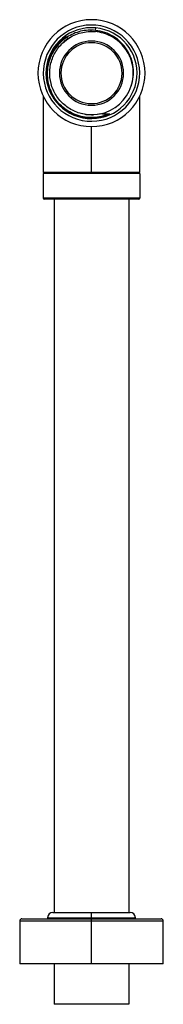
# Paper-space layout '_Top' of a CAD drawing. Units: millimetres. Extents: x -33 to 33, y -436 to 25.
import ezdxf

# ---------------------------------------------------------------- set-up
doc = ezdxf.new("R2010")
doc.units = ezdxf.units.MM

psp = doc.layouts.new('_Top')

# ---------------------------------------------------------------- linework, layer by layer
at = {"color": 7, "linetype": 'Continuous', "lineweight": 25}
for p, q in [((0, 19.5), (-0.52, 19.49)), ((1.86, 20.01), (1.97, 21.16)), ((-13.4, 14.16), (-10.89, 16.16)), ((-11.02, 16.09), (-11.49, 16.77)), ((-18.29, -9.89), (-19.06, -8.12)), ((18.21, -6.73), (18.61, -5.76)), ((-22.5, -10.93), (-22.5, -46.5)), ((22.5, -46.5), (22.5, -11)), ((-1.81, -19.42), (-4.98, -18.84)), ((0, -19.5), (0.73, -19.49)), ((2.82, -19.23), (4.69, -18.85)), ((0, -47), (0, -25)), ((22.5, -46.5), (-22.5, -46.5)), ((-22.5, -47), (-22.5, -58.5)), ((22.5, -47), (-22.5, -47)), ((-19.25, -46.5), (-19.25, -47)), ((19.25, -47), (19.25, -46.5)), ((22.5, -47), (22.5, -58.5)), ((22.5, -58.5), (-22.5, -58.5)), ((22, -59), (-22, -59)), ((-17.4, -59), (-17.4, -392.5)), ((17.4, -59), (17.4, -392.5)), ((-32.5, -395.5), (32.5, -395.5)), ((-20.5, -394.93), (-20.5, -395.57)), ((-20.5, -395), (20.5, -395)), ((-18, -392.5), (18, -392.5)), ((0, -416.5), (0, -392.5)), ((20.5, -395.57), (20.5, -394.93)), ((-33.5, -396.5), (-33.5, -416.5)), ((-33.5, -396.5), (33.5, -396.5)), ((33.5, -416.5), (33.5, -396.5)), ((33.5, -416.5), (-33.5, -416.5)), ((-17.4, -416.5), (-17.4, -435.5)), ((17.4, -416.5), (17.4, -435.5)), ((17.4, -435.5), (-17.4, -435.5))]:
    psp.add_line(p, q, dxfattribs=at)
at = {"color": 7, "linetype": 'Continuous', "lineweight": 25, "flags": 128}
for points in [[(2.74, 19.31), (2.66, 19.32), (0, 19.5)], [(-10.34, 16.53), (-12.31, 15.13), (-13.83, 13.75)], [(-3.02, -19.26), (-2.66, -19.32), (0, -19.5)]]:
    psp.add_lwpolyline(points, dxfattribs=at)
at = {"color": 7, "linetype": 'Continuous', "lineweight": 25}
for centre, radius, start, end in [((0, 0), 25, 90, 270), ((0, 0), 25, 270, 90), ((0, 0), 22.5, 84.6855, 264.6855), ((0, 0), 21.25, 84.6855, 264.6855), ((0, 0), 22.5, 264.6855, 84.6855), ((0, 0), 21.25, 264.6855, 84.6855), ((0, 0), 15, 90, 270), ((0, 0), 14.25, 89.5948, 269.5948), ((0, 0), 14.25, 269.5948, 89.5948), ((0, 0), 15, 270, 90), ((0, 0), 19.5, 282.0696, 342.1348), ((-22, -58.5), 0.5, 180, 270), ((22, -58.5), 0.5, 270, 360), ((-32.5, -396.5), 1, 90, 180), ((-18, -395), 2.5, 90, 180), ((18, -395), 2.5, 0, 90), ((32.5, -396.5), 1, 360, 90)]:
    psp.add_arc(centre, radius, start, end, dxfattribs=at)
for points, knots in [([(1.86, 20.01), (-0.45, 20.27), (-2.81, 20.12), (-7.35, 19.02), (-9.53, 18.07), (-11.49, 16.77)], [0, 0, 0, 0, 0.5, 0.5, 1, 1, 1, 1]), ([(-11.02, 16.09), (-9.16, 17.36), (-7.08, 18.31), (-2.72, 19.44), (-0.44, 19.62), (1.81, 19.42)], [0, 0, 0, 0, 0.5, 0.5, 1, 1, 1, 1]), ([(18.96, -4.17), (19.14, -3.39), (19.6, -1.36), (19.5, 2.03), (18.75, 5.8), (17.26, 9.35), (15.1, 12.53), (12.37, 15.24), (9.16, 17.35), (5.6, 18.84), (3.07, 19.23), (1.81, 19.42)], [0, 0, 0, 0, 0.072966, 0.188846, 0.304725, 0.420604, 0.536483, 0.652362, 0.768242, 0.884121, 1, 1, 1, 1]), ([(18.56, -5.98), (19.03, -4.61), (19.35, -3.17), (19.65, -0.27), (19.64, 1.2), (19.3, 4.11), (18.96, 5.55), (17.97, 8.32), (17.32, 9.66), (15.74, 12.15), (14.8, 13.31), (12.7, 15.39), (11.52, 16.32), (9, 17.9), (7.64, 18.54), (4.82, 19.52), (3.35, 19.85), (1.86, 20.01)], [0, 0, 0, 0, 0.125, 0.125, 0.25, 0.25, 0.375, 0.375, 0.5, 0.5, 0.625, 0.625, 0.75, 0.75, 0.875, 0.875, 1, 1, 1, 1]), ([(-11.76, 17.16), (-13.8, 15.77), (-15.59, 14), (-18.44, 9.96), (-20.56, 5.4), (-20.95, 0.38), (-20.46, -4.54), (-19.77, -6.95), (-18.68, -9.17)], [0, 0, 0, 0, 0.25, 0.25, 0.5, 0.75, 0.75, 1, 1, 1, 1]), ([(-11.49, 16.77), (-13.51, 15.44), (-15.29, 13.74), (-18.15, 9.81), (-19.24, 7.58), (-20.56, 2.87), (-20.79, 0.39), (-20.38, -4.52), (-19.73, -6.94), (-18.68, -9.17)], [0, 0, 0, 0, 0.25, 0.25, 0.5, 0.5, 0.75, 0.75, 1, 1, 1, 1]), ([(-1.81, -19.42), (-3.79, -19.23), (-5.74, -18.74), (-9.4, -17.2), (-11.12, -16.14), (-14.15, -13.57), (-15.46, -12.04), (-17.58, -8.67), (-18.37, -6.83), (-19.37, -2.97), (-19.58, -0.97), (-19.37, 3), (-18.96, 4.97), (-17.57, 8.7), (-16.58, 10.45), (-14.13, 13.58), (-12.66, 14.96), (-11.02, 16.09)], [0, 0, 0, 0, 0.125, 0.125, 0.25, 0.25, 0.375, 0.375, 0.5, 0.5, 0.625, 0.625, 0.75, 0.75, 0.875, 0.875, 1, 1, 1, 1]), ([(-18.68, -9.17), (-18.61, -9.31), (-18.48, -9.59), (-18.27, -10), (-18.05, -10.4), (-17.81, -10.81), (-17.57, -11.22), (-17.31, -11.63), (-17.04, -12.03), (-16.75, -12.44), (-16.46, -12.84), (-16.15, -13.23), (-15.82, -13.63), (-15.49, -14.02), (-15.14, -14.4), (-14.77, -14.78), (-14.4, -15.16), (-14.01, -15.53), (-13.6, -15.89), (-13.18, -16.24), (-12.75, -16.59), (-12.31, -16.93), (-11.72, -17.35), (-10.98, -17.84), (-10.08, -18.37), (-9.18, -18.84), (-8.27, -19.27), (-7.35, -19.64), (-6.44, -19.96), (-5.53, -20.24), (-4.62, -20.47), (-3.72, -20.65), (-2.83, -20.8), (-2.24, -20.86), (-1.94, -20.89)], [0, 0, 0, 0, 0.021281, 0.042819, 0.064612, 0.086661, 0.108967, 0.131528, 0.154346, 0.17742, 0.20075, 0.224337, 0.248179, 0.272278, 0.296633, 0.321244, 0.346111, 0.371234, 0.396613, 0.422249, 0.44814, 0.474287, 0.50069, 0.550073, 0.598664, 0.646461, 0.693462, 0.739664, 0.785065, 0.829664, 0.873459, 0.916448, 0.958628, 1, 1, 1, 1]), ([(8.35, -19.06), (7.15, -19.51), (4.75, -20.41), (0.91, -20.9), (-2.94, -20.72), (-6.69, -19.83), (-10.22, -18.26), (-13.39, -16.07), (-16.1, -13.41), (-17.43, -11.3), (-18.08, -10.27)], [0, 0, 0, 0, 0.1258356, 0.2516525, 0.3774861, 0.5033104, 0.6291427, 0.754968, 0.880798, 1, 1, 1, 1]), ([(-1.94, -20.89), (-1.8, -20.9), (-1.51, -20.93), (-1.07, -20.95), (-0.65, -20.97), (-0.24, -20.98), (0.17, -20.98), (0.56, -20.97), (0.95, -20.96), (1.33, -20.93), (1.69, -20.91), (2.05, -20.87), (2.4, -20.83), (2.74, -20.79), (3.07, -20.74), (3.39, -20.69), (3.7, -20.63), (3.99, -20.58), (4.28, -20.51), (4.56, -20.45), (4.83, -20.39), (5.09, -20.32), (5.34, -20.25), (5.58, -20.18), (5.81, -20.11), (6.03, -20.04), (6.25, -19.98), (6.45, -19.91), (6.64, -19.84), (6.82, -19.77), (7, -19.71), (7.16, -19.64), (7.32, -19.58), (7.46, -19.52), (7.6, -19.46), (7.73, -19.4), (7.85, -19.35), (7.95, -19.3), (8.04, -19.26), (8.12, -19.22), (8.18, -19.18), (8.24, -19.15), (8.29, -19.13), (8.32, -19.11), (8.35, -19.09), (8.36, -19.08), (8.37, -19.06), (8.36, -19.06), (8.35, -19.06), (8.35, -19.06)], [0, 0, 0, 0, 0.041483, 0.082111, 0.121883, 0.160799, 0.198858, 0.236061, 0.272407, 0.307896, 0.342528, 0.376303, 0.40922, 0.441279, 0.47248, 0.502824, 0.53231, 0.560938, 0.588708, 0.615621, 0.641675, 0.666872, 0.691211, 0.714693, 0.737317, 0.759084, 0.779994, 0.800047, 0.819244, 0.837585, 0.855069, 0.871698, 0.887472, 0.902391, 0.916456, 0.929667, 0.942025, 0.952319, 0.961555, 0.969732, 0.976852, 0.982917, 0.987931, 0.991897, 0.994826, 0.996739, 0.997732, 0.998471, 1, 1, 1, 1])]:
    psp.add_open_spline(points, degree=3, knots=knots, dxfattribs=at)
for points in [[(4.08, -19.07), (2.15, -19.48), (0.16, -19.6), (-1.81, -19.42)], [(8.35, -19.06), (6.89, -19.22), (5.45, -19.22), (4.08, -19.07)]]:
    psp.add_open_spline(points, degree=3, dxfattribs=at)

doc.saveas('drawing.dxf')
